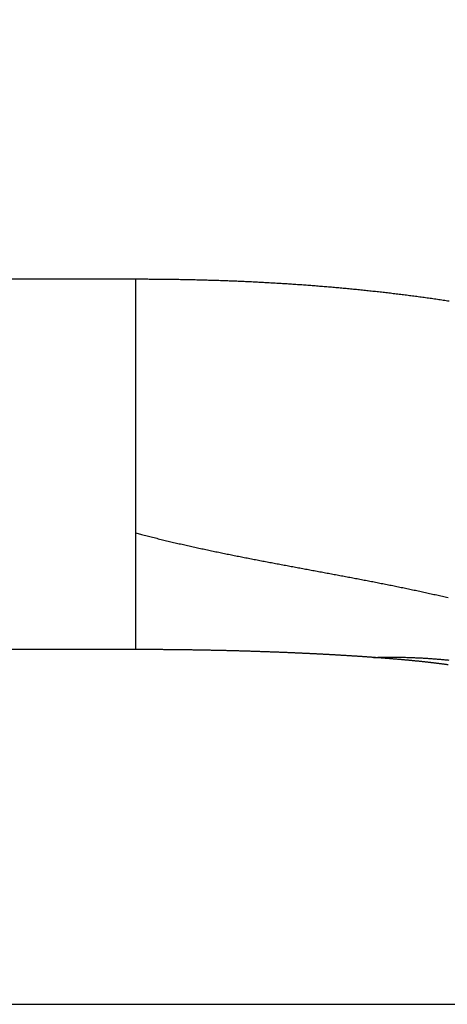
# Model space of a CAD drawing. Extents: x 115 to 791, y 19 to 548.
# Drawn here: x 559 to 559, y 273 to 275 of the extents above; entities that cross this region are included whole.
import ezdxf

# ---------------------------------------------------------------- set-up
doc = ezdxf.new("R2010")
doc.units = 0
doc.layers.get('0').update_dxf_attribs({"linetype": 'CONTINUOUS'})
doc.layers.add('2', color=7, linetype='CONTINUOUS')
doc.layers.get('0').off()
doc.styles.get("Standard").update_dxf_attribs({"font": 'monotxt.shx'})
doc.dimstyles.new('DSTYLE2', dxfattribs={"dimtxt": 3, "dimasz": 3, "dimexe": 3, "dimexo": 0, "dimgap": 2, "dimtad": 1, "dimzin": 3, "dimcen": 0.09, "dimazin": 3, "dimtp": 1, "dimtm": 1, "dimtfac": 1, "dimtofl": 0, "dimtmove": 0, "dimatfit": 3})

# ---------------------------------------------------------------- blocks, each defined once
blk = doc.blocks.new('_AH1')
at = {"color": 0, "linetype": 'CONTINUOUS'}
for p, q in [((-1, 0.166667), (0, 0)), ((-1, 0.166667), (-1, -0.166667)), ((0, 0), (-1, -0.166667)), ((0, 0), (-1, 0))]:
    blk.add_line(p, q, dxfattribs=at)
blk = doc.blocks.new('*D5977')
at = {"layer": '2', "color": 1, "linetype": 'CONTINUOUS'}
for p, q in [((435.67959, 275.16562), (435.67959, 349.17026)), ((690.72959, 228.92576), (690.72959, 349.17026)), ((435.67959, 346.17026), (563.20459, 346.17026)), ((690.72959, 346.17026), (563.20459, 346.17026))]:
    blk.add_line(p, q, dxfattribs=at)
at = {"layer": '2', "color": 1, "xscale": 3, "yscale": 3, "zscale": 3}
for p, rotation in [((435.67959, 346.17026), 180), ((690.72959, 346.17026), 360)]:
    blk.add_blockref('_AH1', p, dxfattribs=dict(at, rotation=rotation))
at = {"layer": '2', "color": 1, "linetype": 'CONTINUOUS'}
blk.add_text('255', height=3, rotation=360, dxfattribs=at).set_placement((558.70459, 348.17126))

msp = doc.modelspace()

# ---------------------------------------------------------------- linework, layer by layer
at = {"layer": '2', "color": 40, "linetype": 'CONTINUOUS'}
for p, q in [((555.21575, 274.64932), (558.85852, 274.64932)), ((558.85852, 273.97545), (555.22711, 273.97545)), ((555.30761, 273.33042), (617.07643, 273.33042))]:
    msp.add_line(p, q, dxfattribs=at)
for points in [[(558.85849, 274.64932), (558.86926, 274.64931, -0.0005669), (558.88003, 274.64927, -0.0005642), (558.89081, 274.64921, -0.0005666), (558.90158, 274.64912, -0.0005747), (558.91236, 274.64901, -0.0005806), (558.92313, 274.64887, -0.000586), (558.93391, 274.64871, -0.000591), (558.94469, 274.64852, -0.0005971), (558.95547, 274.64831, -0.0006024), (558.96624, 274.64807, -0.0006084), (558.97702, 274.6478, -0.0006136), (558.9878, 274.64751, -0.0006197), (558.99858, 274.64719, -0.000625), (559.00936, 274.64684, -0.000631), (559.02014, 274.64646, -0.0006364), (559.03091, 274.64606, -0.0006424), (559.04169, 274.64563, -0.0006478), (559.05247, 274.64517, -0.0006538), (559.06324, 274.64468, -0.0006591), (559.07402, 274.64417, -0.000665), (559.08479, 274.64362, -0.0006703), (559.09556, 274.64305, -0.0006764), (559.10633, 274.64244, -0.0006817), (559.1171, 274.64181, -0.0006878), (559.12787, 274.64114, -0.0006932), (559.13863, 274.64045, -0.0006993), (559.14939, 274.63973, -0.0007047), (559.16015, 274.63897, -0.0007109), (559.17091, 274.63819, -0.0007163), (559.18166, 274.63737, -0.0007225), (559.19241, 274.63652, -0.000728), (559.20316, 274.63564, -0.0007342), (559.21391, 274.63473, -0.0007397), (559.22465, 274.63379, -0.000746), (559.23539, 274.63281, -0.0007516), (559.24612, 274.6318, -0.0007579), (559.25685, 274.63076, -0.0007635), (559.26758, 274.62969, -0.0007698), (559.2783, 274.62858, -0.0007754), (559.28902, 274.62744, -0.0007818), (559.29973, 274.62627, -0.0007875), (559.31044, 274.62506, -0.0007938), (559.32114, 274.62382, -0.0007995), (559.33184, 274.62254, -0.000806), (559.34253, 274.62123, -0.0008117), (559.35322, 274.61988, -0.0008182), (559.3639, 274.6185, -0.0008239), (559.37458, 274.61709, -0.0008304), (559.38525, 274.61563, -0.0008362), (559.39591, 274.61415, -0.0008427), (559.40657, 274.61262, -0.0008485), (559.41722, 274.61106, -0.0008551), (559.42787, 274.60946, -0.0008609)], [(558.85849, 274.18745), (558.8585, 274.19209, 0.0000382), (558.8585, 274.19678, 0.000039), (558.85851, 274.2015, 0.0000369), (558.85851, 274.20626, 0.0000318), (558.85851, 274.21106, 0.000028), (558.85851, 274.2159, 0.0000246), (558.85851, 274.22078, 0.0000215), (558.85851, 274.2257, 0.0000179), (558.85852, 274.23065, 0.0000148), (558.85852, 274.23564, 0.0000115), (558.85852, 274.24067, 0.0000085), (558.85852, 274.24574, 0.0000051), (558.85852, 274.25084, 0.0000026), (558.85852, 274.25597, 0.0000005), (558.85852, 274.26114, -0.0000003), (558.85852, 274.26635), (558.85852, 274.27159, 0.0000001), (558.85852, 274.27687), (558.85852, 274.28217, 0), (558.85852, 274.28751, 0), (558.85852, 274.29289), (558.85852, 274.29829), (558.85852, 274.30373), (558.85852, 274.30919), (558.85852, 274.31469), (558.85852, 274.32021), (558.85852, 274.32577), (558.85852, 274.33135), (558.85852, 274.33697), (558.85852, 274.34261), (558.85852, 274.34828), (558.85852, 274.35397), (558.85852, 274.35969), (558.85852, 274.36544), (558.85852, 274.37121), (558.85852, 274.37701), (558.85852, 274.38283), (558.85852, 274.38868), (558.85852, 274.39455), (558.85852, 274.40044), (558.85852, 274.40635), (558.85852, 274.41229), (558.85852, 274.41825), (558.85852, 274.42423), (558.85852, 274.43022), (558.85852, 274.43624), (558.85852, 274.44228), (558.85852, 274.44834), (558.85852, 274.45442), (558.85852, 274.46051), (558.85852, 274.46662), (558.85852, 274.47275), (558.85852, 274.4789), (558.85852, 274.48506), (558.85852, 274.49124), (558.85852, 274.49743), (558.85852, 274.50364), (558.85852, 274.50986), (558.85852, 274.51609), (558.85852, 274.52234), (558.85852, 274.5286), (558.85852, 274.53488, 0), (558.85852, 274.54116, 0), (558.85852, 274.54746, 0.0000001), (558.85852, 274.55376, 0), (558.85852, 274.56008, -0.0000003), (558.85852, 274.5664, 0.0000004), (558.85852, 274.57274, 0.0000025), (558.85852, 274.5791, 0.0000039), (558.85852, 274.58544, 0.0000053), (558.85852, 274.59175, 0.0000093), (558.85851, 274.59817, 0.0000158), (558.85851, 274.60475, 0.0000121), (558.85851, 274.61093, 0.0000002), (558.85851, 274.61652, 0.0000245), (558.85851, 274.62371, 0.0000522), (558.8585, 274.63479, 0.0000261), (558.85849, 274.64932, 0.0000133)], [(558.85849, 273.97546), (558.8585, 273.97571, 0.0032218), (558.85851, 273.97597, 0.0030265), (558.85851, 273.97625, 0.0024008), (558.85852, 273.97654, 0.0014437), (558.85852, 273.97686, 0.0008007), (558.85852, 273.97719, 0.0002917), (558.85852, 273.97754, 0.0000601), (558.85852, 273.97791, 0.0000029), (558.85852, 273.9783, -0.0000136), (558.85852, 273.9787, -0.0000006), (558.85852, 273.97912, 0.0000032), (558.85852, 273.97955, 0.0000001), (558.85852, 273.98001, -0.0000007), (558.85852, 273.98048, 0), (558.85852, 273.98096, 0.0000002), (558.85852, 273.98147), (558.85852, 273.98199, 0), (558.85852, 273.98253), (558.85852, 273.98308), (558.85852, 273.98365), (558.85852, 273.98424), (558.85852, 273.98484), (558.85852, 273.98546), (558.85852, 273.9861), (558.85852, 273.98676), (558.85852, 273.98743), (558.85852, 273.98811), (558.85852, 273.98882), (558.85852, 273.98954), (558.85852, 273.99027), (558.85852, 273.99102), (558.85852, 273.99179), (558.85852, 273.99258), (558.85852, 273.99338), (558.85852, 273.9942), (558.85852, 273.99503), (558.85852, 273.99588), (558.85852, 273.99675), (558.85852, 273.99763), (558.85852, 273.99853), (558.85852, 273.99944), (558.85852, 274.00037), (558.85852, 274.00132), (558.85852, 274.00228), (558.85852, 274.00326), (558.85852, 274.00425), (558.85852, 274.00526), (558.85852, 274.00629), (558.85852, 274.00733), (558.85852, 274.00838), (558.85852, 274.00946), (558.85852, 274.01054), (558.85852, 274.01165), (558.85852, 274.01277), (558.85852, 274.0139), (558.85852, 274.01505), (558.85852, 274.01622), (558.85852, 274.0174), (558.85852, 274.01859), (558.85852, 274.01981), (558.85852, 274.02103), (558.85852, 274.02228), (558.85852, 274.02353), (558.85852, 274.02481), (558.85852, 274.02609), (558.85852, 274.0274), (558.85852, 274.02872), (558.85852, 274.03005), (558.85852, 274.0314), (558.85852, 274.03276), (558.85852, 274.03414), (558.85852, 274.03553), (558.85852, 274.03694), (558.85852, 274.03836), (558.85852, 274.0398), (558.85852, 274.04126), (558.85852, 274.04272), (558.85852, 274.04421), (558.85852, 274.0457), (558.85852, 274.04721), (558.85852, 274.04874), (558.85852, 274.05028), (558.85852, 274.05184), (558.85852, 274.05341), (558.85852, 274.05499), (558.85852, 274.05659), (558.85852, 274.05821), (558.85852, 274.05983), (558.85852, 274.06148), (558.85852, 274.06313), (558.85852, 274.0648), (558.85852, 274.06649), (558.85852, 274.06819), (558.85852, 274.0699), (558.85852, 274.07163), (558.85852, 274.07337), (558.85852, 274.07513), (558.85852, 274.0769), (558.85852, 274.07868), (558.85852, 274.08048), (558.85852, 274.08229), (558.85852, 274.08412), (558.85852, 274.08596), (558.85852, 274.08781), (558.85852, 274.08968), (558.85852, 274.09156), (558.85852, 274.09346), (558.85852, 274.09537), (558.85852, 274.09729), (558.85852, 274.09923), (558.85852, 274.10118), (558.85852, 274.10314), (558.85852, 274.10512), (558.85852, 274.10711), (558.85852, 274.10911), (558.85852, 274.11113), (558.85852, 274.11316), (558.85852, 274.1152), (558.85852, 274.11726), (558.85852, 274.11933), (558.85852, 274.12142), (558.85852, 274.12351), (558.85852, 274.12562), (558.85852, 274.12775), (558.85852, 274.12989), (558.85852, 274.13204), (558.85852, 274.1342), (558.85852, 274.13638), (558.85852, 274.13856), (558.85852, 274.14077), (558.85852, 274.14298), (558.85852, 274.14521, 0), (558.85852, 274.14745), (558.85852, 274.14971, 0.0000001), (558.85852, 274.15197, 0), (558.85852, 274.15425, -0.0000004), (558.85852, 274.15654, 0.0000001), (558.85852, 274.15885, 0.0000017), (558.85852, 274.16117, -0.0000004), (558.85852, 274.1635, -0.0000067), (558.85852, 274.16582, 0.0000016), (558.85852, 274.16819, 0.0000256), (558.85852, 274.17064, -0.0000057), (558.85852, 274.17294, -0.0001085), (558.85852, 274.17503, 0.0000781), (558.85852, 274.17774, 0.0003981), (558.85851, 274.18194, 0.0002083), (558.85849, 274.18745, 0.0000955)], [(558.85849, 274.18745), (558.86858, 274.18479, 0.0011574), (558.87869, 274.18218, 0.0011739), (558.88882, 274.17962, 0.0011552), (558.89897, 274.1771, 0.0010973), (558.90913, 274.17462, 0.0010541), (558.91931, 274.17218, 0.0010152), (558.9295, 274.16978, 0.0009784), (558.93971, 274.16742, 0.0009349), (558.94993, 274.16509, 0.0008968), (558.96017, 274.1628, 0.0008547), (558.97042, 274.16055, 0.0008172), (558.98069, 274.15832, 0.000775), (558.99096, 274.15613, 0.0007375), (559.00125, 274.15396, 0.0006956), (559.01155, 274.15182, 0.0006584), (559.02186, 274.14971, 0.0006167), (559.03218, 274.14762, 0.0005794), (559.04251, 274.14555, 0.000537), (559.05285, 274.1435, 0.0004992), (559.06319, 274.14147, 0.0004566), (559.07355, 274.13946, 0.0004188), (559.08391, 274.13746, 0.0003764), (559.09428, 274.13548, 0.0003388), (559.10465, 274.13351, 0.0002965), (559.11503, 274.13156, 0.0002591), (559.12541, 274.12961, 0.0002169), (559.1358, 274.12767, 0.0001796), (559.14619, 274.12573, 0.0001375), (559.15659, 274.1238, 0.0001002), (559.16698, 274.12188, 0.0000582), (559.17738, 274.11995, 0.000021), (559.18778, 274.11803, -0.000021), (559.19818, 274.1161, -0.0000582), (559.20858, 274.11417, -0.0001001), (559.21898, 274.11223, -0.0001373), (559.22938, 274.11029, -0.0001793), (559.23978, 274.10834, -0.0002165), (559.25017, 274.10638, -0.0002585), (559.26056, 274.10441, -0.0002958), (559.27095, 274.10242, -0.0003379), (559.28133, 274.10042, -0.0003752), (559.29171, 274.09841, -0.0004174), (559.30208, 274.09637, -0.0004548), (559.31245, 274.09432, -0.0004971), (559.32281, 274.09225, -0.0005346), (559.33316, 274.09015, -0.000577), (559.34351, 274.08803, -0.0006147), (559.35385, 274.08588, -0.0006572), (559.36418, 274.08371, -0.000695), (559.37449, 274.0815, -0.0007377), (559.3848, 274.07927, -0.0007757), (559.3951, 274.077, -0.0008185), (559.40539, 274.0747, -0.0008567), (559.41566, 274.07237, -0.0008996), (559.42593, 274.06999, -0.0009379)], [(559.6023, 273.92991, 0.0000012), (559.60595, 273.92927, 0.0000208)], [(559.29071, 273.96112), (559.28827, 273.96127, -0.0004709), (559.28582, 273.96144, -0.0006407), (559.28335, 273.96161, -0.0004642), (559.28087, 273.96179, 0.0000935), (559.27838, 273.96196, 0.0002825), (559.27588, 273.96213, 0.0001589), (559.27336, 273.96231, 0.0001178), (559.27083, 273.96248, 0.0001476), (559.26829, 273.96265, 0.0001566), (559.26574, 273.96282, 0.0001479), (559.26318, 273.96299, 0.0001444), (559.2606, 273.96316, 0.0001455), (559.25802, 273.96332, 0.0001452), (559.25542, 273.96349, 0.0001439), (559.25281, 273.96366, 0.0001428), (559.25019, 273.96382, 0.0001421), (559.24755, 273.96399, 0.0001413), (559.24491, 273.96415, 0.0001405), (559.24225, 273.96431, 0.0001397), (559.23959, 273.96447, 0.000139), (559.23691, 273.96464, 0.0001383), (559.23422, 273.9648, 0.0001376), (559.23152, 273.96496, 0.0001369), (559.22881, 273.96512, 0.0001362), (559.22608, 273.96527, 0.0001355), (559.22335, 273.96543, 0.000135), (559.22061, 273.96559, 0.0001343), (559.21785, 273.96574, 0.0001337), (559.21509, 273.9659, 0.0001331), (559.21231, 273.96605, 0.0001326), (559.20952, 273.9662, 0.000132), (559.20673, 273.96635, 0.0001315), (559.20392, 273.96651, 0.000131), (559.2011, 273.96666, 0.0001305), (559.19828, 273.9668, 0.00013), (559.19544, 273.96695, 0.0001296), (559.19259, 273.9671, 0.0001291), (559.18973, 273.96725, 0.0001287), (559.18686, 273.96739, 0.0001282), (559.18399, 273.96753, 0.0001278), (559.1811, 273.96768, 0.0001274), (559.1782, 273.96782, 0.000127), (559.1753, 273.96796, 0.0001266), (559.17238, 273.9681, 0.0001263), (559.16945, 273.96824, 0.0001259), (559.16652, 273.96838, 0.0001256), (559.16357, 273.96851, 0.0001252), (559.16062, 273.96865, 0.000125), (559.15766, 273.96879, 0.0001246), (559.15469, 273.96892, 0.0001244), (559.1517, 273.96905, 0.0001241), (559.14871, 273.96918, 0.0001238), (559.14572, 273.96931, 0.0001235), (559.14271, 273.96944, 0.0001233), (559.13969, 273.96957, 0.0001231), (559.13666, 273.9697, 0.0001229), (559.13363, 273.96982, 0.0001226), (559.13059, 273.96995, 0.0001225), (559.12754, 273.97007, 0.0001222), (559.12448, 273.9702, 0.0001221), (559.12141, 273.97032, 0.0001219), (559.11833, 273.97044, 0.0001217), (559.11525, 273.97056, 0.0001215), (559.11215, 273.97067, 0.0001214), (559.10905, 273.97079, 0.0001213), (559.10594, 273.97091, 0.0001212), (559.10283, 273.97102, 0.000121), (559.0997, 273.97113, 0.000121), (559.09657, 273.97124, 0.0001208), (559.09343, 273.97136, 0.0001208), (559.09028, 273.97146, 0.0001206), (559.08712, 273.97157, 0.0001206), (559.08396, 273.97168, 0.0001205), (559.08079, 273.97178, 0.0001205), (559.07761, 273.97189, 0.0001204), (559.07443, 273.97199, 0.0001204), (559.07123, 273.97209, 0.0001203), (559.06803, 273.97219, 0.0001203), (559.06483, 273.97229, 0.0001203), (559.06161, 273.97239, 0.0001203), (559.05839, 273.97248, 0.0001203), (559.05516, 273.97258, 0.0001203), (559.05193, 273.97267, 0.0001203), (559.04869, 273.97277, 0.0001204), (559.04544, 273.97286, 0.0001204), (559.04218, 273.97294, 0.0001204), (559.03892, 273.97303, 0.0001204), (559.03565, 273.97312, 0.0001205), (559.03238, 273.9732, 0.0001206), (559.0291, 273.97329, 0.0001207), (559.02581, 273.97337, 0.0001207), (559.02252, 273.97345, 0.0001208), (559.01922, 273.97353, 0.0001209), (559.01591, 273.97361, 0.000121), (559.0126, 273.97368, 0.0001211), (559.00929, 273.97376, 0.0001212), (559.00596, 273.97383, 0.0001213), (559.00263, 273.9739, 0.0001215), (558.9993, 273.97397, 0.0001216), (558.99596, 273.97404, 0.0001217), (558.99261, 273.97411, 0.0001218), (558.98926, 273.97418, 0.000122), (558.9859, 273.97424, 0.0001222), (558.98254, 273.9743, 0.0001224), (558.97917, 273.97436, 0.0001225), (558.9758, 273.97442, 0.0001227), (558.97242, 273.97448, 0.0001229), (558.96904, 273.97454, 0.0001231), (558.96565, 273.97459, 0.0001233), (558.96226, 273.97465, 0.0001235), (558.95886, 273.9747, 0.0001237), (558.95546, 273.97475, 0.0001239), (558.95205, 273.97479, 0.0001241), (558.94864, 273.97484, 0.0001244), (558.94522, 273.97489, 0.0001246), (558.9418, 273.97493, 0.0001249), (558.93838, 273.97497, 0.000125), (558.93495, 273.97501, 0.000125), (558.93151, 273.97505, 0.0001248), (558.92807, 273.97509, 0.0001246), (558.92463, 273.97512, 0.0001244), (558.92118, 273.97515, 0.0001241), (558.91773, 273.97519, 0.000124), (558.91428, 273.97522, 0.0001241), (558.91082, 273.97524, 0.0001236), (558.90735, 273.97527, 0.0001227), (558.90389, 273.9753, 0.0001236), (558.90042, 273.97532, 0.000126), (558.89693, 273.97534, 0.0001223), (558.89346, 273.97536, 0.000114), (558.89001, 273.97538, 0.0001258), (558.8865, 273.97539, 0.0001499), (558.8829, 273.97541, 0.0001135), (558.87952, 273.97542, 0.0000387), (558.87646, 273.97543, 0.0001602), (558.87252, 273.97544, 0.0002752), (558.86645, 273.97545, 0.0001342), (558.85849, 273.97546, 0.000071)], [(559.42615, 273.94767, 0.000502), (559.42438, 273.94792, 0.0004895), (559.4226, 273.94817, 0.0004772), (559.42079, 273.94842, 0.0004656), (559.41896, 273.94867, 0.0004543), (559.41711, 273.94892, 0.0004436), (559.41524, 273.94916, 0.0004332), (559.41336, 273.94941, 0.0004233), (559.41145, 273.94965, 0.0004136), (559.40952, 273.9499, 0.0004045), (559.40757, 273.95014, 0.0003955), (559.40561, 273.95039, 0.0003871), (559.40362, 273.95063, 0.0003787), (559.40162, 273.95087, 0.0003709), (559.39959, 273.95111, 0.0003631), (559.39755, 273.95135, 0.0003558), (559.39549, 273.95159, 0.0003486), (559.39341, 273.95183, 0.0003417), (559.39131, 273.95207, 0.000335), (559.38919, 273.95231, 0.0003286), (559.38706, 273.95254, 0.0003223), (559.3849, 273.95278, 0.0003164), (559.38273, 273.95301, 0.0003105), (559.38054, 273.95325, 0.0003049), (559.37833, 273.95348, 0.0002994), (559.37611, 273.95371, 0.0002942), (559.37386, 273.95394, 0.0002891), (559.3716, 273.95418, 0.0002842), (559.36933, 273.95441, 0.0002793), (559.36703, 273.95463, 0.0002747), (559.36472, 273.95486, 0.0002702), (559.36239, 273.95509, 0.0002659), (559.36004, 273.95532, 0.0002616), (559.35768, 273.95554, 0.0002575), (559.3553, 273.95577, 0.0002535), (559.3529, 273.95599, 0.0002497), (559.35049, 273.95622, 0.0002459), (559.34806, 273.95644, 0.0002423), (559.34561, 273.95666, 0.0002387), (559.34315, 273.95688, 0.0002354), (559.34067, 273.9571, 0.000232), (559.33818, 273.95732, 0.0002287), (559.33567, 273.95754, 0.0002256), (559.33315, 273.95775, 0.0002229), (559.3306, 273.95797, 0.0002195), (559.32805, 273.95818, 0.0002159), (559.32548, 273.9584, 0.0002142), (559.32289, 273.95861, 0.0002136), (559.32028, 273.95882, 0.0002076), (559.31767, 273.95903, 0.0002), (559.31506, 273.95924, 0.0002062), (559.3124, 273.95945, 0.000211), (559.30965, 273.95967, 0.0001911), (559.30706, 273.95987, 0.0002066), (559.30471, 273.96005, 0.0001952), (559.30167, 273.96028, -0.0000212), (559.29693, 273.96064, -0.0000317), (559.29071, 273.96112, 0.0000019)], [(559.29071, 273.96112), (559.29495, 273.96124, -0.0009414), (559.29918, 273.96135, -0.0009368), (559.30339, 273.96145, -0.0009547), (559.30759, 273.96153, -0.0009974), (559.31177, 273.96159, -0.0010325), (559.31594, 273.96163, -0.0010662), (559.3201, 273.96166, -0.0010808), (559.32424, 273.96166, -0.0010773), (559.32837, 273.96165, -0.0010723), (559.33248, 273.96163, -0.0010619), (559.33658, 273.96158, -0.0010542), (559.34067, 273.96152, -0.0010449), (559.34475, 273.96144, -0.0010372), (559.34881, 273.96134, -0.0010269), (559.35286, 273.96123, -0.0010186), (559.3569, 273.9611, -0.001008), (559.36093, 273.96095, -0.0009991), (559.36494, 273.96079, -0.000988), (559.36894, 273.96062, -0.0009787), (559.37294, 273.96043, -0.000967), (559.37692, 273.96022, -0.0009572), (559.38089, 273.96, -0.0009451), (559.38484, 273.95976, -0.0009348), (559.38879, 273.95952, -0.0009222), (559.39273, 273.95925, -0.0009114), (559.39666, 273.95898, -0.0008983), (559.40057, 273.95869, -0.0008871), (559.40448, 273.95838, -0.0008736), (559.40838, 273.95807, -0.000862), (559.41227, 273.95774, -0.000848), (559.41615, 273.9574, -0.000836), (559.42001, 273.95704, -0.0008215), (559.42387, 273.95668, -0.0008091), (559.42773, 273.9563, -0.0007943)]]:
    msp.add_lwpolyline(points, format="xyb", dxfattribs=at)

# ---------------------------------------------------------------- dimensions: what is measured, and where the dimension line sits
at = {"layer": '2', "color": 1, "linetype": 'CONTINUOUS'}
dim = msp.add_linear_dim(base=(435.67959, 346.17026), p1=(690.72959, 228.92576), p2=(435.67959, 275.16562), angle=180, dimstyle='DSTYLE2', override={"dimblk": '_AH1', "dimsah": 0}, dxfattribs=at)
dim.commit()
dim.dimension.update_dxf_attribs({"geometry": '*D5977', "text_midpoint": (563.20459, 349.67126), "dimtype": 128})

doc.saveas('drawing.dxf')
